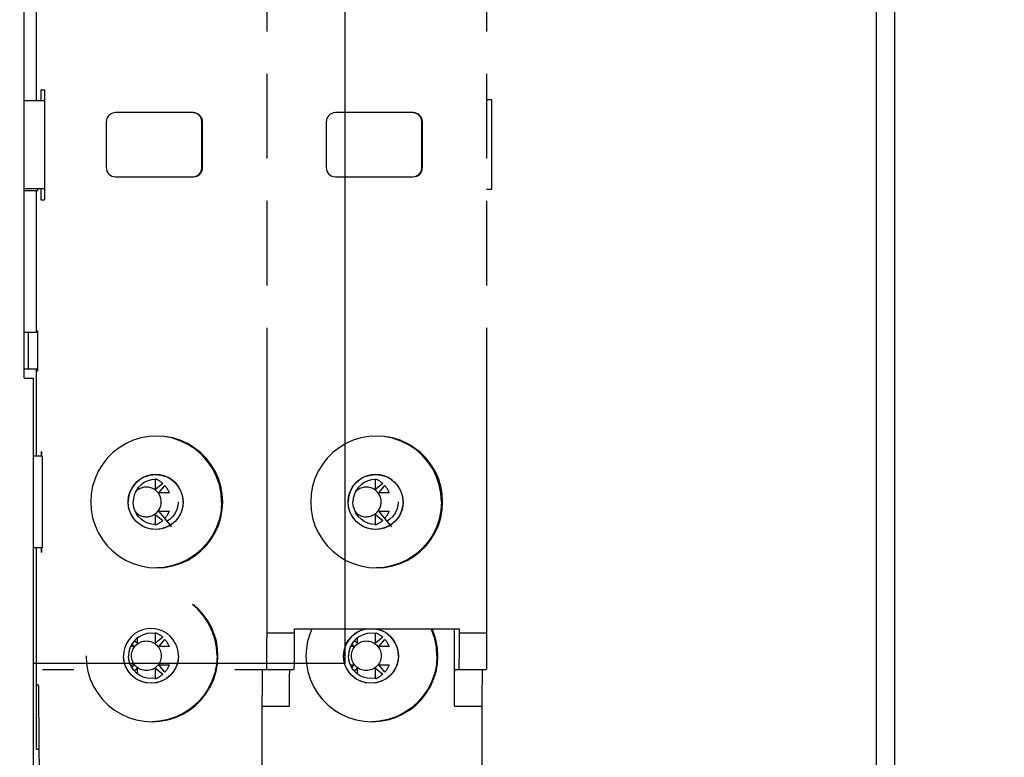
# Model space of a CAD drawing. Units: millimetres. Extents: x 0 to 420, y 0 to 297.
# Drawn here: x 228 to 254, y 190 to 210 of the extents above; entities that cross this region are included whole.
import ezdxf

# ---------------------------------------------------------------- set-up
doc = ezdxf.new("R2010")
doc.units = ezdxf.units.MM
doc.header["$LTSCALE"] = 23.1
doc.linetypes.add('HIDDEN', pattern=[0.2, 0.1, -0.1])
doc.linetypes.add('PHANTOM', pattern=[0.8, 0.45, -0.05, 0.1, -0.05, 0.1, -0.05])
doc.layers.get('0').update_dxf_attribs({"linetype": 'CONTINUOUS'})
for name, color, linetype in [('02___PRT_ALL_AXES', 7, 'CONTINUOUS'), ('DEFAULT_2', 8, 'HIDDEN'), ('DEFAULT_3', 7, 'PHANTOM')]:
    doc.layers.add(name, color=color, linetype=linetype)
doc.styles.get("Standard").update_dxf_attribs({"font": 'arial.ttf'})
doc.dimstyles.new('DIMSTYLE_1', dxfattribs={"dimtxt": 3.5, "dimasz": 3.5, "dimexe": 1, "dimexo": 0, "dimgap": 0.875, "dimtad": 1, "dimlfac": 2, "dimdsep": 46, "dimtxsty": 'Standard', "dimblk": '_FILLED', "dimblk1": '_FILLED', "dimblk2": '_FILLED', "dimcen": 0.09, "dimclrt": 5, "dimadec": 0, "dimazin": 0, "dimtp": 0.01, "dimtm": 0.01, "dimtfac": 1, "dimtofl": 0, "dimtmove": 0, "dimatfit": 3, "dimldrblk": '_FILLED', "dimfxl": 1, "dimtolj": 1, "dimarcsym": 0})

# ---------------------------------------------------------------- blocks, each defined once
blk = doc.blocks.new('_FILLED')
at = {"color": 0, "linetype": 'ByBlock'}
blk.add_solid([(0, 0), (-1, 0.1786), (-1, -0.1786)], dxfattribs=at)
blk = doc.blocks.new('*D9')
at = {"color": 2, "linetype": 'Continuous'}
for p, q in [((176.01, 254.802), (264.395, 254.802)), ((263.395, 254.802), (263.395, 176.802)), ((263.395, 98.802), (263.395, 176.802)), ((176.01, 98.802), (264.395, 98.802))]:
    blk.add_line(p, q, dxfattribs=at)
at = {"color": 2, "linetype": 'Continuous', "xscale": 3.5, "yscale": 3.5, "zscale": 3.5}
for p, rotation in [((263.395, 254.802), 90), ((263.395, 98.802), 270)]:
    blk.add_blockref('_FILLED', p, dxfattribs=dict(at, rotation=rotation))
at = {"color": 5, "linetype": 'Continuous', "insert": (259.02, 168.026), "char_height": 3.5, "width": 8.15799, "attachment_point": 2, "rotation": 90, "line_spacing_factor": 0.9}
blk.add_mtext('312', dxfattribs=at)

msp = doc.modelspace()

# ---------------------------------------------------------------- linework, layer by layer
at = {"color": 9, "linetype": 'Continuous'}
msp.add_line((250.9355, 105.0518), (250.9355, 248.5518), dxfattribs=at)
at = {"color": 7, "linetype": 'Continuous'}
for p, q in [((251.4355, 105.0518), (251.4355, 248.5518)), ((236.4355, 192.6806), (236.4355, 220.698)), ((227.6855, 200.4518), (227.6855, 212.9518)), ((227.6855, 200.4518), (227.9355, 200.4518)), ((227.9355, 105.0518), (227.9355, 200.4518)), ((227.9355, 192.6806), (236.4355, 192.6806))]:
    msp.add_line(p, q, dxfattribs=at)
at = {"layer": '02___PRT_ALL_AXES', "color": 8, "linetype": 'PHANTOM'}
for p, q in [((230.8346, 193.4085), (230.7469, 193.347)), ((236.8346, 193.4085), (236.7469, 193.347)), ((230.6711, 193.2712), (230.6096, 193.1834)), ((230.7469, 193.347), (230.6711, 193.2712)), ((236.6711, 193.2712), (236.6096, 193.1834)), ((236.7469, 193.347), (236.6711, 193.2712)), ((230.6711, 192.4809), (230.6096, 192.5687)), ((230.7469, 192.4051), (230.6711, 192.4809)), ((230.8346, 192.3437), (230.7469, 192.4051)), ((236.6711, 192.4809), (236.6096, 192.5687)), ((236.7469, 192.4051), (236.6711, 192.4809)), ((236.8346, 192.3437), (236.7469, 192.4051))]:
    msp.add_line(p, q, dxfattribs=at)
for points in [[(231.2981, 198.8759), (231.0811, 198.8629), (230.8674, 198.8236), (230.6598, 198.7591), (230.4617, 198.6698), (230.2756, 198.5574), (230.1046, 198.4233), (229.9508, 198.2697), (229.8169, 198.0985), (229.7043, 197.9126), (229.6153, 197.7143), (229.5505, 197.5068), (229.5116, 197.2946), (229.4982, 197.0761)], [(233.0683, 197.0761), (233.0524, 197.313), (233.0069, 197.5419), (232.9311, 197.7648), (232.8271, 197.9761), (232.6962, 198.1717), (232.5411, 198.3489), (232.3639, 198.504), (232.1683, 198.6349), (231.9571, 198.7389), (231.7342, 198.8147), (231.5033, 198.8605), (231.298, 198.8741)], [(233.098, 197.0761), (233.0846, 197.2946), (233.0457, 197.5068), (232.9809, 197.7143), (232.8918, 197.9126), (232.7793, 198.0985), (232.6454, 198.2697), (232.4916, 198.4233), (232.3206, 198.5574), (232.1345, 198.6698), (231.9364, 198.7591), (231.7288, 198.8236), (231.515, 198.8629), (231.2981, 198.8759)], [(237.2981, 198.8759), (237.0811, 198.8629), (236.8674, 198.8236), (236.6598, 198.7591), (236.4617, 198.6698), (236.2756, 198.5574), (236.1046, 198.4233), (235.9508, 198.2697), (235.8169, 198.0985), (235.7043, 197.9126), (235.6153, 197.7143), (235.5505, 197.5068), (235.5116, 197.2946), (235.4982, 197.0761)], [(239.0683, 197.0761), (239.0524, 197.313), (239.0069, 197.5419), (238.9311, 197.7648), (238.8271, 197.9761), (238.6962, 198.1717), (238.5411, 198.3489), (238.3639, 198.504), (238.1683, 198.6349), (237.9571, 198.7389), (237.7342, 198.8147), (237.5033, 198.8605), (237.298, 198.8741)], [(239.098, 197.0761), (239.0846, 197.2946), (239.0457, 197.5068), (238.9809, 197.7143), (238.8918, 197.9126), (238.7793, 198.0985), (238.6454, 198.2697), (238.4916, 198.4233), (238.3206, 198.5574), (238.1345, 198.6698), (237.9364, 198.7591), (237.7288, 198.8236), (237.515, 198.8629), (237.2981, 198.8759)], [(231.2683, 197.8261), (231.151, 197.8167), (231.0366, 197.7894), (230.9279, 197.7442), (230.8275, 197.6828), (230.7381, 197.6063), (230.6616, 197.5169), (230.6003, 197.4165), (230.5551, 197.3078), (230.528, 197.1948), (230.5184, 197.0761)], [(231.2672, 197.6908), (231.1604, 197.6815), (231.0569, 197.6537), (230.9598, 197.6085), (230.872, 197.547), (230.7963, 197.4712), (230.7348, 197.3834), (230.6895, 197.2863), (230.6618, 197.1828), (230.6524, 197.0761)], [(232.0183, 197.0761), (232.0087, 197.1948), (231.9816, 197.3078), (231.9364, 197.4165), (231.8751, 197.5169), (231.7985, 197.6063), (231.7092, 197.6828), (231.6087, 197.7442), (231.5001, 197.7894), (231.3856, 197.8167), (231.2683, 197.8261)], [(237.2683, 197.8261), (237.151, 197.8167), (237.0366, 197.7894), (236.9279, 197.7442), (236.8275, 197.6828), (236.7381, 197.6063), (236.6616, 197.5169), (236.6003, 197.4165), (236.5551, 197.3078), (236.528, 197.1948), (236.5184, 197.0761)], [(237.2672, 197.6908), (237.1604, 197.6815), (237.0569, 197.6537), (236.9598, 197.6085), (236.872, 197.547), (236.7963, 197.4712), (236.7348, 197.3834), (236.6895, 197.2863), (236.6618, 197.1828), (236.6524, 197.0761)], [(238.0183, 197.0761), (238.0087, 197.1948), (237.9816, 197.3078), (237.9364, 197.4165), (237.8751, 197.5169), (237.7985, 197.6063), (237.7092, 197.6828), (237.6087, 197.7442), (237.5001, 197.7894), (237.3856, 197.8167), (237.2683, 197.8261)], [(229.4982, 197.0761), (229.5116, 196.8576), (229.5505, 196.6453), (229.6153, 196.4378), (229.7043, 196.2396), (229.8169, 196.0536), (229.9508, 195.8824), (230.1046, 195.7289), (230.2756, 195.5947), (230.4617, 195.4824), (230.6598, 195.393), (230.8674, 195.3285), (231.0811, 195.2892), (231.2981, 195.2762)], [(231.2683, 196.3261), (231.151, 196.3355), (231.0366, 196.3628), (230.9279, 196.408), (230.8275, 196.4693), (230.7381, 196.5459), (230.6616, 196.6352), (230.6003, 196.7357), (230.5551, 196.8443), (230.528, 196.9574), (230.5184, 197.0761)], [(231.2672, 196.4613), (231.1604, 196.4707), (231.0569, 196.4984), (230.9598, 196.5437), (230.872, 196.6051), (230.7963, 196.6809), (230.7348, 196.7687), (230.6895, 196.8658), (230.6618, 196.9693), (230.6524, 197.0761)], [(232.0183, 197.0761), (232.0087, 196.9574), (231.9816, 196.8443), (231.9364, 196.7357), (231.8751, 196.6352), (231.7985, 196.5459), (231.7092, 196.4693), (231.6087, 196.408), (231.5001, 196.3628), (231.3856, 196.3355), (231.2683, 196.3261)], [(233.0683, 197.0761), (233.0524, 196.8392), (233.0069, 196.6102), (232.9311, 196.3873), (232.8271, 196.1761), (232.6962, 195.9804), (232.5411, 195.8033), (232.3639, 195.6482), (232.1683, 195.5172), (231.9571, 195.4133), (231.7342, 195.3374), (231.5033, 195.2917), (231.298, 195.278)], [(231.2981, 195.2762), (231.515, 195.2892), (231.7288, 195.3285), (231.9364, 195.393), (232.1345, 195.4824), (232.3206, 195.5947), (232.4916, 195.7289), (232.6454, 195.8824), (232.7793, 196.0536), (232.8918, 196.2396), (232.9809, 196.4378), (233.0457, 196.6453), (233.0846, 196.8576), (233.098, 197.0761)], [(231.8819, 197.0761), (231.8725, 196.9693), (231.8448, 196.8658), (231.7995, 196.7687), (231.7381, 196.6809), (231.6623, 196.6051), (231.5843, 196.5505)], [(235.4982, 197.0761), (235.5116, 196.8576), (235.5505, 196.6453), (235.6153, 196.4378), (235.7043, 196.2396), (235.8169, 196.0536), (235.9508, 195.8824), (236.1046, 195.7289), (236.2756, 195.5947), (236.4617, 195.4824), (236.6598, 195.393), (236.8674, 195.3285), (237.0811, 195.2892), (237.2981, 195.2762)], [(237.2683, 196.3261), (237.151, 196.3355), (237.0366, 196.3628), (236.9279, 196.408), (236.8275, 196.4693), (236.7381, 196.5459), (236.6616, 196.6352), (236.6003, 196.7357), (236.5551, 196.8443), (236.528, 196.9574), (236.5184, 197.0761)], [(237.2672, 196.4613), (237.1604, 196.4707), (237.0569, 196.4984), (236.9598, 196.5437), (236.872, 196.6051), (236.7963, 196.6809), (236.7348, 196.7687), (236.6895, 196.8658), (236.6618, 196.9693), (236.6524, 197.0761)], [(238.0183, 197.0761), (238.0087, 196.9574), (237.9816, 196.8443), (237.9364, 196.7357), (237.8751, 196.6352), (237.7985, 196.5459), (237.7092, 196.4693), (237.6087, 196.408), (237.5001, 196.3628), (237.3856, 196.3355), (237.2683, 196.3261)], [(239.0683, 197.0761), (239.0524, 196.8392), (239.0069, 196.6102), (238.9311, 196.3873), (238.8271, 196.1761), (238.6962, 195.9804), (238.5411, 195.8033), (238.3639, 195.6482), (238.1683, 195.5172), (237.9571, 195.4133), (237.7342, 195.3374), (237.5033, 195.2917), (237.298, 195.278)], [(237.2981, 195.2762), (237.515, 195.2892), (237.7288, 195.3285), (237.9364, 195.393), (238.1345, 195.4824), (238.3206, 195.5947), (238.4916, 195.7289), (238.6454, 195.8824), (238.7793, 196.0536), (238.8918, 196.2396), (238.9809, 196.4378), (239.0457, 196.6453), (239.0846, 196.8576), (239.098, 197.0761)], [(237.8819, 197.0761), (237.8725, 196.9693), (237.8448, 196.8658), (237.7995, 196.7687), (237.7381, 196.6809), (237.6623, 196.6051), (237.5843, 196.5505)], [(232.9431, 192.8761), (232.9273, 193.113), (232.8818, 193.3419), (232.8059, 193.5648), (232.702, 193.7761), (232.571, 193.9717), (232.4159, 194.1489), (232.2706, 194.2761)], [(232.9702, 192.8761), (232.9586, 193.079), (232.925, 193.2769), (232.869, 193.4709), (232.7918, 193.6574), (232.694, 193.834), (232.5772, 193.9987), (232.4426, 194.1491), (232.3006, 194.2761)], [(231.1432, 193.6261), (231.0259, 193.6167), (230.9114, 193.5894), (230.8028, 193.5442), (230.7024, 193.4828), (230.613, 193.4063), (230.5365, 193.3169), (230.4751, 193.2165), (230.4299, 193.1078), (230.4028, 192.9948), (230.3932, 192.8761)], [(231.142, 193.4908), (231.0353, 193.4815), (230.9318, 193.4537), (230.8346, 193.4085)], [(231.2666, 193.4767), (231.2488, 193.4815), (231.142, 193.4908)], [(231.8932, 192.8761), (231.8835, 192.9948), (231.8565, 193.1078), (231.8113, 193.2165), (231.7499, 193.3169), (231.6734, 193.4063), (231.584, 193.4828), (231.4836, 193.5442), (231.3749, 193.5894), (231.2605, 193.6167), (231.1432, 193.6261)], [(235.5314, 193.6156), (235.4715, 193.4709), (235.4155, 193.2769), (235.3819, 193.079), (235.3703, 192.8761)], [(237.0213, 193.6156), (236.9114, 193.5894), (236.8028, 193.5442), (236.7024, 193.4828), (236.613, 193.4063), (236.5365, 193.3169), (236.4751, 193.2165), (236.4299, 193.1078), (236.4028, 192.9948), (236.3932, 192.8761)], [(237.142, 193.4908), (237.0353, 193.4815), (236.9318, 193.4537), (236.8346, 193.4085)], [(237.2666, 193.4767), (237.2488, 193.4815), (237.142, 193.4908)], [(237.8932, 192.8761), (237.8835, 192.9948), (237.8565, 193.1078), (237.8113, 193.2165), (237.7499, 193.3169), (237.6734, 193.4063), (237.584, 193.4828), (237.4836, 193.5442), (237.3749, 193.5894), (237.2651, 193.6156)], [(238.9431, 192.8761), (238.9273, 193.113), (238.8818, 193.3419), (238.8059, 193.5648), (238.781, 193.6156)], [(238.9702, 192.8761), (238.9586, 193.079), (238.925, 193.2769), (238.869, 193.4709), (238.8091, 193.6156)], [(230.6096, 193.1834), (230.5644, 193.0863), (230.5366, 192.9828), (230.5273, 192.8761)], [(236.6096, 193.1834), (236.5644, 193.0863), (236.5366, 192.9828), (236.5273, 192.8761)], [(229.3703, 192.8761), (229.3838, 192.6576), (229.4226, 192.4453), (229.4874, 192.2378), (229.5765, 192.0396), (229.689, 191.8536), (229.823, 191.6824), (229.9768, 191.5289), (230.1478, 191.3947), (230.3338, 191.2824), (230.532, 191.193), (230.7395, 191.1285), (230.9533, 191.0892), (231.1702, 191.0762)], [(231.1432, 192.1261), (231.0259, 192.1355), (230.9114, 192.1628), (230.8028, 192.208), (230.7024, 192.2693), (230.613, 192.3459), (230.5365, 192.4352), (230.4751, 192.5357), (230.4299, 192.6443), (230.4028, 192.7574), (230.3932, 192.8761)], [(230.6096, 192.5687), (230.5644, 192.6658), (230.5366, 192.7693), (230.5273, 192.8761)], [(231.8932, 192.8761), (231.8835, 192.7574), (231.8565, 192.6443), (231.8113, 192.5357), (231.7499, 192.4352), (231.6734, 192.3459), (231.584, 192.2693), (231.4836, 192.208), (231.3749, 192.1628), (231.2605, 192.1355), (231.1432, 192.1261)], [(232.9431, 192.8761), (232.9273, 192.6392), (232.8818, 192.4102), (232.8059, 192.1873), (232.702, 191.9761), (232.571, 191.7804), (232.4159, 191.6033), (232.2388, 191.4482), (232.0432, 191.3172), (231.8319, 191.2133), (231.609, 191.1374), (231.3781, 191.0917), (231.1701, 191.0779)], [(231.1702, 191.0762), (231.3872, 191.0892), (231.601, 191.1285), (231.8085, 191.193), (232.0066, 191.2824), (232.1927, 191.3947), (232.3637, 191.5289), (232.5175, 191.6824), (232.6514, 191.8536), (232.764, 192.0396), (232.8531, 192.2378), (232.9179, 192.4453), (232.9567, 192.6576), (232.9702, 192.8761)], [(235.3703, 192.8761), (235.3838, 192.6576), (235.4226, 192.4453), (235.4874, 192.2378), (235.5765, 192.0396), (235.689, 191.8536), (235.823, 191.6824), (235.9768, 191.5289), (236.1478, 191.3947), (236.3338, 191.2824), (236.532, 191.193), (236.7395, 191.1285), (236.9533, 191.0892), (237.1702, 191.0762)], [(237.1432, 192.1261), (237.0259, 192.1355), (236.9114, 192.1628), (236.8028, 192.208), (236.7024, 192.2693), (236.613, 192.3459), (236.5365, 192.4352), (236.4751, 192.5357), (236.4299, 192.6443), (236.4028, 192.7574), (236.3932, 192.8761)], [(236.6096, 192.5687), (236.5644, 192.6658), (236.5366, 192.7693), (236.5273, 192.8761)], [(237.8932, 192.8761), (237.8835, 192.7574), (237.8565, 192.6443), (237.8113, 192.5357), (237.7499, 192.4352), (237.6734, 192.3459), (237.584, 192.2693), (237.4836, 192.208), (237.3749, 192.1628), (237.2605, 192.1355), (237.1432, 192.1261)], [(238.9431, 192.8761), (238.9273, 192.6392), (238.8818, 192.4102), (238.8059, 192.1873), (238.702, 191.9761), (238.571, 191.7804), (238.4159, 191.6033), (238.2388, 191.4482), (238.0432, 191.3172), (237.8319, 191.2133), (237.609, 191.1374), (237.3781, 191.0917), (237.1701, 191.0779)], [(237.1702, 191.0762), (237.3872, 191.0892), (237.601, 191.1285), (237.8085, 191.193), (238.0066, 191.2824), (238.1927, 191.3947), (238.3637, 191.5289), (238.5175, 191.6824), (238.6514, 191.8536), (238.764, 192.0396), (238.8531, 192.2378), (238.9179, 192.4453), (238.9567, 192.6576), (238.9702, 192.8761)], [(231.142, 192.2613), (231.0353, 192.2707), (230.9318, 192.2984), (230.8346, 192.3437)], [(237.142, 192.2613), (237.0353, 192.2707), (236.9318, 192.2984), (236.8346, 192.3437)], [(231.2666, 192.2754), (231.2488, 192.2707), (231.142, 192.2613)], [(237.2666, 192.2754), (237.2488, 192.2707), (237.142, 192.2613)]]:
    msp.add_lwpolyline(points, dxfattribs=at)
for centre in [(231.0166, 192.8776), (237.0166, 192.8776)]:
    msp.add_circle(centre, 0.405, dxfattribs=at)
for centre in [(231.0166, 197.0776), (237.0166, 197.0776)]:
    msp.add_arc(centre, 0.405, 222.36543, 137.01737, dxfattribs=at)
at = {"layer": 'DEFAULT_2', "color": 8, "linetype": 'HIDDEN'}
for points in [[(230.5184, 197.0761), (230.5326, 197.2217), (230.575, 197.3619), (230.6437, 197.4911), (230.738, 197.6064), (230.8511, 197.6993), (230.9801, 197.7685), (231.1201, 197.8113), (231.2683, 197.8261), (231.414, 197.8118), (231.5541, 197.7695), (231.6834, 197.7008), (231.7986, 197.6064), (231.8916, 197.4933), (231.9607, 197.3643), (232.0035, 197.2243), (232.0183, 197.0761)], [(236.5184, 197.0761), (236.5326, 197.2217), (236.575, 197.3619), (236.6437, 197.4911), (236.738, 197.6064), (236.8511, 197.6993), (236.9801, 197.7685), (237.1201, 197.8113), (237.2683, 197.8261), (237.414, 197.8118), (237.5541, 197.7695), (237.6834, 197.7008), (237.7986, 197.6064), (237.8916, 197.4933), (237.9607, 197.3643), (238.0035, 197.2243), (238.0183, 197.0761)], [(232.0183, 197.0761), (232.004, 196.9304), (231.9617, 196.7903), (231.893, 196.661), (231.7986, 196.5457), (231.6855, 196.4528), (231.5565, 196.3837), (231.4166, 196.3409), (231.2683, 196.3261), (231.1227, 196.3404), (230.9825, 196.3827), (230.8533, 196.4514), (230.738, 196.5457), (230.6451, 196.6588), (230.576, 196.7878), (230.5332, 196.9278), (230.5184, 197.0761)], [(238.0183, 197.0761), (238.004, 196.9304), (237.9617, 196.7903), (237.893, 196.661), (237.7986, 196.5457), (237.6855, 196.4528), (237.5565, 196.3837), (237.4166, 196.3409), (237.2683, 196.3261), (237.1227, 196.3404), (236.9825, 196.3827), (236.8533, 196.4514), (236.738, 196.5457), (236.6451, 196.6588), (236.576, 196.7878), (236.5332, 196.9278), (236.5184, 197.0761)], [(236.3932, 192.8761), (236.408, 193.0243), (236.4518, 193.1667), (236.5244, 193.2998), (236.6203, 193.4138), (236.7391, 193.5079), (236.872, 193.5753), (237.0191, 193.6157)], [(237.2673, 193.6157), (237.411, 193.5766), (237.5442, 193.5098), (237.6635, 193.4163), (237.76, 193.3028), (237.8332, 193.17), (237.8776, 193.0278), (237.8932, 192.8761)], [(231.8932, 192.8761), (231.8789, 192.7304), (231.8366, 192.5903), (231.7679, 192.461), (231.6735, 192.3457), (231.5604, 192.2528), (231.4314, 192.1837), (231.2914, 192.1409), (231.1432, 192.1261), (230.9975, 192.1404), (230.8574, 192.1827), (230.7282, 192.2514), (230.6129, 192.3457), (230.52, 192.4588), (230.4508, 192.5878), (230.408, 192.7278), (230.3932, 192.8761)], [(237.8932, 192.8761), (237.8789, 192.7304), (237.8366, 192.5903), (237.7679, 192.461), (237.6735, 192.3457), (237.5604, 192.2528), (237.4314, 192.1837), (237.2914, 192.1409), (237.1432, 192.1261), (236.9975, 192.1404), (236.8574, 192.1827), (236.7282, 192.2514), (236.6129, 192.3457), (236.52, 192.4588), (236.4508, 192.5878), (236.408, 192.7278), (236.3932, 192.8761)]]:
    msp.add_lwpolyline(points, dxfattribs=at)
at = {"layer": 'DEFAULT_3', "color": 8, "linetype": 'PHANTOM'}
for p, q in [((234.2981, 220.3094), (234.2982, 193.5011)), ((240.2979, 220.3094), (240.298, 193.5011)), ((228.0168, 208.0261), (228.0168, 210.7011)), ((228.1365, 208.3261), (228.2367, 208.3261)), ((228.1365, 208.3261), (228.1365, 208.0261)), ((228.2367, 208.3261), (228.2367, 205.3261)), ((228.2367, 208.0261), (227.6855, 208.0261)), ((240.4283, 208.0511), (240.298, 208.0511)), ((240.4283, 208.0511), (240.4283, 205.6011)), ((232.298, 207.7011), (230.1731, 207.7011)), ((238.298, 207.7011), (236.1731, 207.7011)), ((229.9231, 207.4511), (229.9231, 206.2011)), ((232.5328, 206.2011), (232.5328, 207.4511)), ((232.548, 206.2011), (232.548, 207.4511)), ((235.9231, 207.4511), (235.9231, 206.2011)), ((238.5328, 206.2011), (238.5328, 207.4511)), ((238.548, 206.2011), (238.548, 207.4511)), ((230.1731, 205.9511), (232.298, 205.9511)), ((236.1731, 205.9511), (238.298, 205.9511)), ((228.2367, 205.6261), (227.6855, 205.6261)), ((227.6855, 205.5761), (228.0539, 205.5761)), ((228.0168, 201.7011), (228.0168, 205.5761)), ((228.0539, 205.5761), (228.0539, 205.6261)), ((228.1365, 205.6261), (228.1365, 205.3261)), ((240.4283, 205.6011), (240.298, 205.6011)), ((228.1365, 205.3261), (228.2367, 205.3261)), ((228.019, 201.7511), (228.0438, 201.7511)), ((228.019, 201.7511), (228.019, 201.7011)), ((228.0438, 201.7511), (228.0438, 200.6511)), ((228.0417, 201.7011), (227.6855, 201.7011)), ((228.0435, 201.7011), (228.0435, 200.7011)), ((228.0417, 200.7011), (227.6855, 200.7011)), ((228.0168, 198.3261), (228.0168, 200.7011)), ((228.019, 200.7011), (228.019, 200.6511)), ((228.019, 200.6511), (228.0438, 200.6511)), ((228.1712, 198.3261), (227.9355, 198.3261)), ((228.1516, 198.4511), (228.1581, 198.4511)), ((228.1516, 198.3261), (228.1516, 198.4511)), ((228.1581, 198.4511), (228.1581, 198.3261)), ((228.1712, 198.3261), (228.1712, 195.8261)), ((231.2666, 197.4326), (231.2666, 197.6908)), ((237.2666, 197.4326), (237.2666, 197.6908)), ((231.4651, 197.582), (231.2747, 197.4287)), ((231.3677, 197.3357), (231.5211, 197.526)), ((237.4651, 197.582), (237.2747, 197.4287)), ((237.3677, 197.3357), (237.5211, 197.526)), ((231.6436, 197.3276), (231.3716, 197.3276)), ((237.6436, 197.3276), (237.3716, 197.3276)), ((231.2666, 196.4506), (231.2666, 196.7225)), ((231.2747, 196.7264), (231.4651, 196.5731)), ((231.7116, 196.3926), (231.3677, 196.8194)), ((231.3716, 196.8276), (231.6436, 196.8276)), ((237.2666, 196.4506), (237.2666, 196.7225)), ((237.2747, 196.7264), (237.4651, 196.5731)), ((237.7116, 196.3926), (237.3677, 196.8194)), ((237.3716, 196.8276), (237.6436, 196.8276)), ((228.1712, 195.8261), (227.9355, 195.8261)), ((228.0169, 190.5094), (228.0168, 195.8261)), ((228.1516, 195.7011), (228.1516, 195.8261)), ((228.1581, 195.8261), (228.1581, 195.7011)), ((228.1581, 195.7011), (228.1516, 195.7011)), ((231.2666, 193.2326), (231.2666, 193.5046)), ((234.2982, 193.5011), (234.2978, 193.1921)), ((235.0482, 193.6156), (235.0481, 193.3695)), ((235.0482, 193.6156), (239.548, 193.6156)), ((237.2666, 193.2326), (237.2666, 193.5046)), ((239.4202, 191.5011), (239.4202, 193.6156)), ((239.548, 193.6156), (239.5479, 193.3695)), ((240.298, 193.5011), (240.2975, 193.1921)), ((230.6615, 193.1276), (230.5836, 193.1276)), ((230.6177, 193.1949), (230.6654, 193.1357)), ((230.7584, 193.2287), (230.6865, 193.2866)), ((230.7666, 193.3608), (230.7666, 193.2326)), ((231.4651, 193.382), (231.2747, 193.2287)), ((231.3677, 193.1357), (231.5211, 193.326)), ((231.6436, 193.1276), (231.3716, 193.1276)), ((235.0481, 193.3695), (235.0475, 193.1184)), ((236.6615, 193.1276), (236.5836, 193.1276)), ((236.6177, 193.1949), (236.6654, 193.1357)), ((236.7584, 193.2287), (236.6865, 193.2866)), ((236.7666, 193.3608), (236.7666, 193.2326)), ((237.4651, 193.382), (237.2747, 193.2287)), ((237.3677, 193.1357), (237.5211, 193.326)), ((237.6436, 193.1276), (237.3716, 193.1276)), ((239.5479, 193.3695), (239.5473, 193.1184)), ((235.0475, 193.1184), (235.0464, 192.8924)), ((239.5473, 193.1184), (239.5462, 192.8924)), ((230.5822, 192.6276), (230.6615, 192.6276)), ((230.6654, 192.6194), (230.6166, 192.5588)), ((231.5211, 192.4291), (231.3677, 192.6194)), ((231.3716, 192.6276), (231.6436, 192.6276)), ((236.5822, 192.6276), (236.6615, 192.6276)), ((236.6654, 192.6194), (236.6166, 192.5588)), ((237.5211, 192.4291), (237.3677, 192.6194)), ((237.3716, 192.6276), (237.6436, 192.6276)), ((228.1791, 192.5011), (229.0394, 192.5011)), ((230.6849, 192.4671), (230.7584, 192.5264)), ((230.7666, 192.5225), (230.7666, 192.3913)), ((231.2666, 192.2506), (231.2666, 192.5225)), ((231.2747, 192.5264), (231.4651, 192.3731)), ((233.4289, 192.5011), (235.0394, 192.5011)), ((236.6849, 192.4671), (236.7584, 192.5264)), ((236.7666, 192.5225), (236.7666, 192.3913)), ((237.2666, 192.2506), (237.2666, 192.5225)), ((237.2747, 192.5264), (237.4651, 192.3731)), ((239.4289, 192.5011), (240.2892, 192.5011)), ((228.0764, 192.0761), (228.0299, 192.0761)), ((234.9215, 192.0011), (234.9229, 192.2082)), ((239.4208, 191.8837), (239.422, 192.1098)), ((228.0826, 191.7832), (228.0808, 191.9421)), ((228.1102, 188.619), (228.0826, 191.7832)), ((234.1713, 191.955), (234.1705, 191.6594)), ((234.9206, 191.7599), (234.9215, 192.0011)), ((239.4202, 191.6327), (239.4208, 191.8837)), ((240.1711, 191.955), (240.1702, 191.6594)), ((234.1705, 191.6594), (234.1704, 189.3261)), ((234.9203, 191.5011), (234.9206, 191.7599)), ((240.1702, 191.6594), (240.1701, 189.3261)), ((228.0174, 190.3996), (228.0169, 190.5094)), ((228.0233, 190.3261), (228.0953, 190.3261))]:
    msp.add_line(p, q, dxfattribs=at)
at = {"layer": 'DEFAULT_3', "color": 9, "linetype": 'PHANTOM'}
for p, q in [((232.548, 207.4511), (232.5328, 207.4511)), ((238.548, 207.4511), (238.5328, 207.4511)), ((232.548, 206.2011), (232.5328, 206.2011)), ((238.548, 206.2011), (238.5328, 206.2011)), ((227.7896, 201.7011), (227.7896, 200.7011)), ((234.2982, 193.5011), (235.0482, 193.5011)), ((239.548, 193.5011), (240.298, 193.5011)), ((234.1704, 191.5011), (234.9203, 191.5011)), ((239.4202, 191.5011), (240.1701, 191.5011))]:
    msp.add_line(p, q, dxfattribs=at)
at = {"layer": 'DEFAULT_3', "color": 8, "linetype": 'PHANTOM'}
for points in [[(230.1731, 207.7011), (230.1235, 207.696), (230.0775, 207.682), (230.0343, 207.6588), (229.9964, 207.6278), (229.9654, 207.5899), (229.9422, 207.5467), (229.9283, 207.5007), (229.9231, 207.4511)], [(232.5328, 207.4511), (232.5233, 207.5178), (232.4993, 207.5761), (232.4592, 207.6275), (232.4078, 207.6676), (232.3495, 207.6916), (232.2977, 207.6989)], [(232.548, 207.4511), (232.5429, 207.5007), (232.529, 207.5467), (232.5058, 207.5899), (232.4748, 207.6278), (232.4369, 207.6588), (232.3937, 207.682), (232.3477, 207.696), (232.298, 207.7011)], [(236.1731, 207.7011), (236.1235, 207.696), (236.0775, 207.682), (236.0343, 207.6588), (235.9964, 207.6278), (235.9654, 207.5899), (235.9422, 207.5467), (235.9283, 207.5007), (235.9231, 207.4511)], [(238.5328, 207.4511), (238.5233, 207.5178), (238.4993, 207.5761), (238.4592, 207.6275), (238.4078, 207.6676), (238.3495, 207.6916), (238.2977, 207.6989)], [(238.548, 207.4511), (238.5429, 207.5007), (238.529, 207.5467), (238.5058, 207.5899), (238.4748, 207.6278), (238.4369, 207.6588), (238.3937, 207.682), (238.3477, 207.696), (238.298, 207.7011)], [(229.9231, 206.2011), (229.9283, 206.1514), (229.9422, 206.1054), (229.9654, 206.0623), (229.9964, 206.0243), (230.0343, 205.9933), (230.0775, 205.9701), (230.1235, 205.9562), (230.1731, 205.9511)], [(232.2977, 205.9532), (232.3495, 205.9606), (232.4078, 205.9846), (232.4592, 206.0246), (232.4993, 206.0761), (232.5233, 206.1344), (232.5328, 206.2011)], [(232.298, 205.9511), (232.3477, 205.9562), (232.3937, 205.9701), (232.4369, 205.9933), (232.4748, 206.0243), (232.5058, 206.0623), (232.529, 206.1054), (232.5429, 206.1514), (232.548, 206.2011)], [(235.9231, 206.2011), (235.9283, 206.1514), (235.9422, 206.1054), (235.9654, 206.0623), (235.9964, 206.0243), (236.0343, 205.9933), (236.0775, 205.9701), (236.1235, 205.9562), (236.1731, 205.9511)], [(238.2977, 205.9532), (238.3495, 205.9606), (238.4078, 205.9846), (238.4592, 206.0246), (238.4993, 206.0761), (238.5233, 206.1344), (238.5328, 206.2011)], [(238.298, 205.9511), (238.3477, 205.9562), (238.3937, 205.9701), (238.4369, 205.9933), (238.4748, 206.0243), (238.5058, 206.0623), (238.529, 206.1054), (238.5429, 206.1514), (238.548, 206.2011)], [(234.2978, 193.1921), (234.2965, 192.9133), (234.2956, 192.7941), (234.2946, 192.6921), (234.2934, 192.6103), (234.2922, 192.55), (234.2909, 192.5139), (234.2895, 192.5011)], [(240.2975, 193.1921), (240.2963, 192.9133), (240.2954, 192.7941), (240.2944, 192.6921), (240.2932, 192.6103), (240.2919, 192.55), (240.2906, 192.5139), (240.2892, 192.5011)], [(235.0464, 192.8924), (235.0448, 192.7078), (235.0438, 192.635), (235.0428, 192.5773), (235.0417, 192.5351), (235.0406, 192.5099), (235.0394, 192.5011)], [(239.5462, 192.8924), (239.5446, 192.7078), (239.5436, 192.635), (239.5426, 192.5773), (239.5415, 192.5351), (239.5404, 192.5099), (239.5393, 192.5011)], [(234.1791, 192.5011), (234.1777, 192.4882), (234.1764, 192.4521), (234.1751, 192.3919), (234.174, 192.3101), (234.1729, 192.208), (234.1713, 191.955)], [(234.9229, 192.2082), (234.9247, 192.3671), (234.9257, 192.4248), (234.9268, 192.467), (234.9279, 192.4923), (234.9291, 192.5011)], [(239.422, 192.1098), (239.4236, 192.2943), (239.4245, 192.3671), (239.4255, 192.4248), (239.4266, 192.467), (239.4277, 192.4923), (239.4289, 192.5011)], [(240.1789, 192.5011), (240.1775, 192.4882), (240.1762, 192.4521), (240.1749, 192.3919), (240.1737, 192.3101), (240.1727, 192.208), (240.1711, 191.955)], [(228.0808, 191.9421), (228.0798, 191.9998), (228.0787, 192.042), (228.0776, 192.0673), (228.0764, 192.0761)], [(228.019, 190.3261), (228.0184, 190.3356), (228.0179, 190.3596), (228.0174, 190.3996)]]:
    msp.add_lwpolyline(points, dxfattribs=at)
for centre, radius, start, end in [((231.0166, 197.0776), 0.675, 48.36344, 68.26154), ((237.0166, 197.0776), 0.675, 48.36344, 68.26154), ((231.2716, 197.4326), 0.005, 180, 308.85133), ((231.0166, 197.0776), 0.675, 21.73846, 41.63656), ((237.2716, 197.4326), 0.005, 180, 308.85133), ((237.0166, 197.0776), 0.675, 21.73846, 41.63656), ((231.3716, 197.3326), 0.005, 141.14867, 270), ((237.3716, 197.3326), 0.005, 141.14867, 270), ((231.2716, 196.7225), 0.005, 51.14867, 180), ((231.3716, 196.8226), 0.005, 90, 218.85133), ((231.0166, 197.0776), 0.675, 318.36344, 338.26154), ((237.2716, 196.7225), 0.005, 51.14867, 180), ((237.3716, 196.8226), 0.005, 90, 218.85133), ((237.0166, 197.0776), 0.675, 318.36344, 338.26154), ((231.0166, 197.0776), 0.675, 291.73846, 311.63656), ((237.0166, 197.0776), 0.675, 291.73846, 311.63656), ((231.0166, 192.8776), 0.675, 48.36344, 68.26154), ((237.0166, 192.8776), 0.675, 48.36344, 68.26154), ((230.6615, 193.1326), 0.005, 270, 38.85133), ((230.7616, 193.2326), 0.005, 231.14867, 360), ((231.2716, 193.2326), 0.005, 180, 308.85133), ((231.3716, 193.1326), 0.005, 141.14867, 270), ((231.0166, 192.8776), 0.675, 21.73846, 41.63656), ((236.6615, 193.1326), 0.005, 270, 38.85133), ((236.7616, 193.2326), 0.005, 231.14867, 360), ((237.2716, 193.2326), 0.005, 180, 308.85133), ((237.3716, 193.1326), 0.005, 141.14867, 270), ((237.0166, 192.8776), 0.675, 21.73846, 41.63656), ((230.6615, 192.6226), 0.005, 321.14867, 90), ((231.3716, 192.6226), 0.005, 90, 218.85133), ((231.0166, 192.8776), 0.675, 318.36344, 338.26154), ((236.6615, 192.6226), 0.005, 321.14867, 90), ((237.3716, 192.6226), 0.005, 90, 218.85133), ((237.0166, 192.8776), 0.675, 318.36344, 338.26154), ((230.7616, 192.5225), 0.005, 0, 128.85133), ((231.2716, 192.5225), 0.005, 51.14867, 180), ((231.0166, 192.8776), 0.675, 291.73846, 311.63656), ((236.7616, 192.5225), 0.005, 0, 128.85133), ((237.2716, 192.5225), 0.005, 51.14867, 180), ((237.0166, 192.8776), 0.675, 291.73846, 311.63656)]:
    msp.add_arc(centre, radius, start, end, dxfattribs=at)

# ---------------------------------------------------------------- dimensions: what is measured, and where the dimension line sits
at = {"color": 2, "linetype": 'Continuous'}
dim = msp.add_linear_dim(base=(263.3954, 254.8018), p1=(176.0105, 98.8018), p2=(176.0105, 254.8018), angle=90, dimstyle='DIMSTYLE_1', dxfattribs=at)
dim.commit()
dim.dimension.update_dxf_attribs({"geometry": '*D9', "text_midpoint": (263.3954, 168.0009), "dimtype": 160})

doc.saveas('drawing.dxf')
